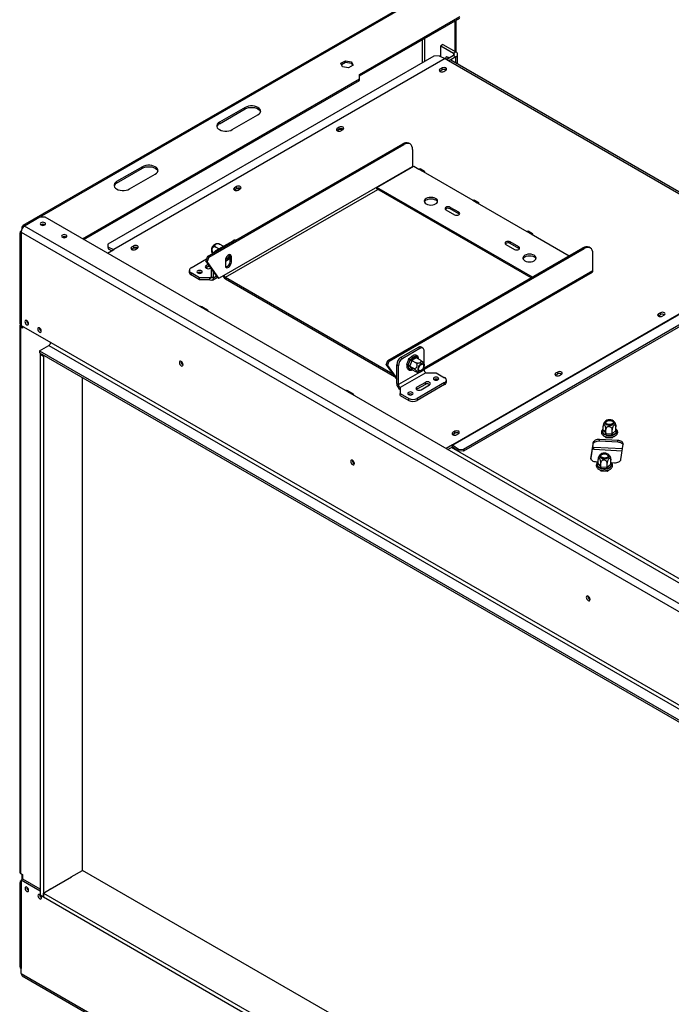
# Model space of a CAD drawing. Units: millimetres. Extents: x 3 to 274, y 3 to 200.
# Drawn here: x 152 to 188, y 42 to 97 of the extents above; entities that cross this region are included whole.
import ezdxf

# ---------------------------------------------------------------- set-up
doc = ezdxf.new("R2010")
doc.units = ezdxf.units.MM

msp = doc.modelspace()

# ---------------------------------------------------------------- linework, layer by layer
at = {"color": 7, "linetype": 'Continuous', "lineweight": 25}
for p, q in [((174.013, 97.887), (152.064, 85.216)), ((152.164, 85.206), (174.113, 97.877)), ((170.601, 93.536), (176.116, 96.72)), ((170.601, 93.455), (176.116, 96.639)), ((175.904, 96.516), (175.904, 94.774)), ((175.834, 96.475), (175.834, 94.815)), ((175.188, 95.188), (175.07, 95.12)), ((175.07, 95.12), (175.777, 94.711)), ((175.07, 94.521), (175.07, 95.12)), ((175.188, 95.188), (175.895, 94.779)), ((174.69, 94.548), (156.753, 84.193)), ((175.286, 94.422), (157.066, 83.904)), ((175.306, 94.412), (157.086, 83.894)), ((174.972, 94.566), (174.69, 94.548)), ((174.972, 94.566), (175.286, 94.422)), ((175.306, 94.412), (175.494, 94.303)), ((175.777, 94.575), (175.4, 94.358)), ((175.895, 94.507), (175.585, 94.329)), ((193.871, 83.785), (175.627, 94.316)), ((175.777, 94.711), (175.895, 94.779)), ((175.777, 94.575), (175.895, 94.507)), ((175.992, 94.106), (175.992, 94.643)), ((169.57, 94.152), (169.817, 94.295)), ((169.66, 93.957), (169.57, 94.152)), ((169.6, 94.087), (169.817, 94.213)), ((169.999, 93.904), (169.66, 93.957)), ((169.817, 94.295), (170.156, 94.242)), ((169.817, 94.295), (169.817, 94.213)), ((169.817, 94.213), (170.156, 94.161)), ((170.246, 94.047), (169.999, 93.904)), ((170.156, 94.242), (170.246, 94.047)), ((170.156, 94.242), (170.156, 94.161)), ((170.156, 94.161), (170.216, 94.03)), ((175.143, 93.894), (175.025, 93.826)), ((175.025, 93.717), (175.025, 93.826)), ((175.025, 93.717), (175.143, 93.785)), ((175.143, 93.785), (175.143, 93.894)), ((175.232, 93.706), (175.35, 93.774)), ((175.494, 94.303), (193.737, 83.772)), ((155.356, 84.49), (170.601, 93.291)), ((170.601, 93.291), (170.601, 93.536)), ((170.601, 93.21), (170.601, 93.291)), ((175.016, 93.711), (175.025, 93.717)), ((155.426, 84.45), (170.601, 93.21)), ((164.303, 91.724), (162.889, 90.907)), ((162.889, 90.826), (164.303, 91.642)), ((164.303, 91.642), (164.303, 91.724)), ((163.596, 90.499), (165.01, 91.316)), ((162.889, 90.826), (162.889, 90.907)), ((169.486, 90.628), (169.368, 90.56)), ((169.368, 90.451), (169.368, 90.56)), ((169.486, 90.519), (169.486, 90.628)), ((169.36, 90.446), (169.368, 90.451)), ((169.368, 90.451), (169.486, 90.519)), ((169.576, 90.44), (169.693, 90.508)), ((162.229, 83.516), (172.972, 89.718)), ((162.3, 83.475), (173.043, 89.677)), ((173.043, 89.677), (172.972, 89.718)), ((173.376, 89.71), (173.305, 89.751)), ((173.514, 89.405), (173.514, 88.48)), ((158.646, 88.458), (157.232, 87.642)), ((157.232, 87.56), (158.646, 88.376)), ((158.646, 88.376), (158.646, 88.458)), ((163.143, 82.493), (173.514, 88.48)), ((171.558, 87.323), (173.585, 88.493)), ((173.585, 88.493), (173.868, 88.33)), ((157.939, 87.233), (159.353, 88.05)), ((173.868, 88.33), (174.103, 88.194)), ((174.17, 88.2), (173.934, 88.337)), ((174.103, 88.194), (176.838, 86.615)), ((157.232, 87.56), (157.232, 87.642)), ((163.829, 87.362), (163.711, 87.294)), ((163.711, 87.186), (163.711, 87.294)), ((163.829, 87.254), (163.829, 87.362)), ((180.114, 82.384), (171.558, 87.323)), ((171.558, 87.241), (171.558, 87.323)), ((163.703, 87.18), (163.711, 87.186)), ((163.711, 87.186), (163.829, 87.254)), ((163.919, 87.175), (164.037, 87.243)), ((180.043, 82.343), (171.558, 87.241)), ((176.06, 85.949), (175.588, 86.221)), ((175.588, 86.139), (175.588, 86.221)), ((176.838, 86.615), (177.073, 86.479)), ((177.14, 86.486), (176.904, 86.622)), ((177.073, 86.479), (179.807, 84.901)), ((153.013, 85.68), (152.164, 85.19)), ((153.296, 85.68), (153.013, 85.68)), ((215.417, 49.818), (153.296, 85.68)), ((175.353, 86.085), (175.824, 85.813)), ((176.06, 85.867), (175.588, 86.139)), ((176.06, 85.867), (176.06, 85.949)), ((176.093, 85.84), (176.06, 85.867)), ((152.023, 85.124), (152.023, 85.034)), ((152.164, 85.206), (152.178, 85.198)), ((214.569, 49.164), (152.164, 85.19)), ((153.079, 85.255), (153.074, 85.252)), ((151.898, 84.809), (151.898, 79.828)), ((151.976, 84.918), (151.982, 84.921)), ((151.976, 84.863), (214.38, 48.838)), ((151.976, 84.863), (151.976, 84.7)), ((151.976, 84.7), (151.976, 79.719)), ((154.257, 84.575), (154.253, 84.572)), ((179.807, 84.901), (180.043, 84.765)), ((180.11, 84.772), (179.874, 84.908)), ((180.043, 84.765), (182.141, 83.554)), ((156.753, 84.193), (156.752, 84.048)), ((156.752, 84.048), (156.762, 83.934)), ((156.752, 84.048), (157.066, 83.904)), ((158.172, 84.097), (158.055, 84.029)), ((158.055, 83.92), (158.055, 84.029)), ((158.172, 83.988), (158.172, 84.097)), ((162.857, 83.933), (162.685, 84.032)), ((162.695, 83.84), (163.638, 84.384)), ((163.094, 84.082), (162.932, 84.175)), ((178.653, 84.18), (179.124, 83.908)), ((179.36, 84.044), (178.888, 84.316)), ((178.888, 84.234), (178.888, 84.316)), ((179.36, 83.962), (178.888, 84.234)), ((179.36, 83.962), (179.36, 84.044)), ((183.299, 83.982), (183.228, 84.023)), ((156.737, 83.693), (157.086, 83.894)), ((156.762, 83.934), (156.981, 83.834)), ((158.046, 83.914), (158.055, 83.92)), ((158.055, 83.92), (158.172, 83.988)), ((158.262, 83.909), (158.38, 83.977)), ((162.229, 83.516), (162.147, 83.285)), ((162.3, 83.475), (162.218, 83.244)), ((162.3, 83.475), (162.229, 83.516)), ((163.421, 83.388), (163.473, 83.523)), ((163.473, 83.543), (163.544, 83.502)), ((163.473, 83.244), (163.473, 83.543)), ((163.544, 83.203), (163.544, 83.502)), ((172.152, 77.788), (182.895, 83.99)), ((172.223, 77.747), (182.966, 83.949)), ((193.926, 83.663), (175.706, 73.145)), ((193.946, 83.65), (175.726, 73.132)), ((179.393, 83.935), (179.36, 83.962)), ((182.966, 83.949), (182.895, 83.99)), ((183.437, 82.751), (183.437, 83.677)), ((161.328, 82.887), (162.18, 83.379)), ((162.147, 83.285), (162.218, 83.244)), ((162.79, 82.37), (162.147, 83.285)), ((162.286, 83.086), (162.153, 83.01)), ((162.153, 82.901), (162.153, 83.01)), ((162.341, 83.009), (162.153, 82.901)), ((162.86, 82.329), (162.218, 83.244)), ((163.214, 83.268), (163.421, 83.388)), ((163.214, 83.312), (163.214, 83.012)), ((163.473, 83.244), (163.544, 83.203)), ((194.249, 83.148), (176.312, 72.793)), ((194.259, 83.251), (176.322, 72.896)), ((161.231, 82.751), (161.231, 82.642)), ((161.8, 82.343), (161.328, 82.615)), ((161.328, 82.615), (161.328, 82.506)), ((161.8, 82.234), (161.328, 82.506)), ((161.701, 82.618), (161.692, 82.612)), ((162.153, 82.901), (162.134, 82.887)), ((162.389, 82.874), (162.422, 82.893)), ((162.46, 82.397), (162.46, 82.84)), ((162.46, 82.397), (162.554, 82.343)), ((162.554, 82.343), (162.554, 82.706)), ((162.86, 82.329), (163.143, 82.493)), ((174.151, 77.322), (183.396, 82.66)), ((162.365, 82.343), (161.8, 82.343)), ((161.8, 82.234), (161.8, 82.343)), ((162.365, 82.234), (161.8, 82.234)), ((162.365, 82.234), (162.365, 82.343)), ((162.499, 82.221), (162.78, 82.383)), ((162.79, 82.37), (162.86, 82.329)), ((163.214, 82.37), (172.423, 77.054)), ((163.214, 82.37), (163.214, 82.288)), ((163.214, 82.288), (172.52, 76.916)), ((162.234, 80.566), (161.927, 80.743)), ((187.037, 80.241), (187.046, 80.246)), ((187.164, 80.423), (187.046, 80.355)), ((187.046, 80.246), (187.046, 80.355)), ((187.046, 80.246), (187.164, 80.314)), ((187.164, 80.314), (187.164, 80.423)), ((187.253, 80.235), (187.371, 80.303)), ((151.903, 79.7), (151.903, 49.624)), ((151.976, 79.719), (153.602, 78.78)), ((152.032, 79.659), (151.962, 79.618)), ((151.962, 49.542), (151.962, 79.618)), ((152.056, 79.564), (151.962, 79.618)), ((152.056, 79.645), (152.032, 79.659)), ((152.056, 79.673), (152.056, 79.564)), ((152.989, 78.317), (153.508, 78.617)), ((153.508, 78.617), (214.286, 43.53)), ((153.588, 78.715), (153.588, 78.788)), ((153.602, 78.78), (214.38, 43.694)), ((152.989, 78.317), (214.666, 42.712)), ((152.989, 78.317), (152.989, 78.209)), ((152.989, 78.209), (214.666, 42.603)), ((153.065, 78.165), (153.018, 78.138)), ((153.018, 78.138), (153.206, 78.029)), ((153.018, 78.138), (153.018, 48.367)), ((153.253, 78.056), (153.206, 78.029)), ((173.821, 78.506), (172.878, 77.962)), ((173.915, 78.452), (172.972, 77.907)), ((173.915, 78.452), (173.821, 78.506)), ((174.082, 78.468), (173.987, 78.523)), ((174.151, 77.604), (174.151, 78.315)), ((153.206, 78.029), (153.206, 48.258)), ((172.07, 77.556), (172.152, 77.788)), ((172.141, 77.516), (172.07, 77.556)), ((172.07, 77.556), (172.642, 76.742)), ((172.141, 77.516), (172.223, 77.747)), ((172.141, 77.516), (172.642, 76.802)), ((172.152, 77.788), (172.223, 77.747)), ((172.736, 77.499), (172.642, 77.554)), ((172.642, 76.519), (172.642, 77.554)), ((172.878, 77.962), (172.972, 77.907)), ((173.196, 77.574), (173.202, 77.591)), ((173.196, 77.574), (173.2, 77.572)), ((173.269, 77.481), (173.281, 77.53)), ((173.281, 77.53), (173.389, 77.807)), ((173.293, 77.824), (173.32, 77.893)), ((173.32, 77.893), (173.36, 77.916)), ((173.32, 77.893), (173.334, 77.885)), ((173.476, 77.777), (173.369, 77.5)), ((173.389, 77.807), (173.415, 77.856)), ((173.415, 77.856), (173.454, 77.889)), ((173.454, 77.889), (173.669, 78.013)), ((173.484, 77.798), (173.476, 77.777)), ((173.501, 77.807), (173.484, 77.798)), ((173.484, 77.798), (173.678, 77.686)), ((173.716, 77.931), (173.501, 77.807)), ((173.669, 78.013), (173.706, 78.024)), ((173.706, 78.024), (173.734, 78.007)), ((173.732, 77.941), (173.716, 77.931)), ((173.732, 77.941), (173.926, 77.829)), ((172.736, 76.465), (172.736, 77.499)), ((174.151, 77.281), (172.736, 76.465)), ((174.245, 77.118), (172.831, 76.302)), ((173.281, 77.443), (173.269, 77.481)), ((173.389, 77.29), (173.281, 77.443)), ((173.369, 77.5), (173.361, 77.479)), ((173.361, 77.479), (173.554, 77.367)), ((173.361, 77.479), (173.369, 77.467)), ((173.369, 77.467), (173.476, 77.314)), ((173.415, 77.274), (173.389, 77.29)), ((173.454, 77.285), (173.415, 77.274)), ((173.476, 77.314), (173.484, 77.302)), ((173.484, 77.302), (173.678, 77.191)), ((174.151, 77.281), (174.151, 77.401)), ((174.245, 77.118), (174.811, 77.118)), ((174.811, 77.118), (175.282, 76.846)), ((181.38, 76.975), (181.389, 76.98)), ((181.507, 77.157), (181.389, 77.089)), ((181.389, 76.98), (181.389, 77.089)), ((181.389, 76.98), (181.507, 77.048)), ((181.507, 77.048), (181.507, 77.157)), ((181.596, 76.97), (181.714, 77.038)), ((155.36, 49.719), (155.36, 76.84)), ((172.642, 76.519), (172.736, 76.465)), ((174.221, 76.587), (173.75, 76.315)), ((174.221, 76.478), (173.75, 76.206)), ((175.282, 76.574), (173.773, 75.703)), ((175.282, 76.465), (173.773, 75.594)), ((173.986, 76.179), (174.457, 76.451)), ((174.221, 76.478), (174.221, 76.587)), ((174.712, 76.74), (174.703, 76.734)), ((175.282, 76.465), (175.282, 76.574)), ((175.38, 76.601), (175.38, 76.71)), ((170.247, 75.94), (169.941, 76.116)), ((172.831, 76.302), (172.831, 75.975)), ((172.831, 75.975), (173.302, 75.703)), ((172.831, 75.866), (172.831, 75.975)), ((173.297, 75.923), (173.288, 75.918)), ((173.75, 76.206), (173.73, 76.193)), ((173.75, 76.206), (173.75, 76.315)), ((172.831, 75.866), (173.302, 75.594)), ((173.302, 75.594), (173.302, 75.703)), ((173.773, 75.703), (173.773, 75.594)), ((175.85, 73.892), (175.732, 73.824)), ((175.732, 73.715), (175.732, 73.824)), ((175.732, 73.715), (175.85, 73.783)), ((175.85, 73.783), (175.85, 73.892)), ((175.94, 73.704), (176.057, 73.772)), ((183.944, 73.908), (183.964, 73.939)), ((183.955, 73.877), (183.944, 73.908)), ((184.083, 73.718), (183.955, 73.877)), ((184.006, 73.96), (184.006, 74.183)), ((184.006, 73.96), (184.015, 73.948)), ((184.015, 73.948), (184.144, 73.789)), ((184.118, 73.692), (184.083, 73.718)), ((184.144, 73.789), (184.154, 73.776)), ((184.154, 73.776), (184.154, 74)), ((184.154, 73.776), (184.177, 73.776)), ((184.177, 73.776), (184.48, 73.76)), ((184.48, 73.76), (184.503, 73.759)), ((184.503, 73.759), (184.503, 73.982)), ((184.503, 73.759), (184.516, 73.77)), ((184.516, 73.77), (184.69, 73.914)), ((184.745, 73.837), (184.57, 73.694)), ((184.69, 73.914), (184.703, 73.924)), ((184.703, 73.924), (184.703, 74.148)), ((184.765, 73.866), (184.745, 73.837)), ((184.754, 73.899), (184.765, 73.866)), ((175.724, 73.709), (175.732, 73.715)), ((183.449, 73.268), (183.321, 72.425)), ((183.325, 72.372), (183.449, 73.187)), ((183.449, 73.187), (183.449, 73.268)), ((184.806, 73.393), (183.81, 73.443)), ((183.81, 73.361), (183.81, 73.443)), ((183.81, 73.361), (184.806, 73.311)), ((184.113, 73.61), (184.154, 73.559)), ((184.171, 73.683), (184.118, 73.692)), ((184.154, 73.559), (184.154, 73.597)), ((184.154, 73.559), (184.503, 73.541)), ((184.474, 73.668), (184.171, 73.683)), ((184.529, 73.671), (184.474, 73.668)), ((184.503, 73.541), (184.577, 73.603)), ((184.503, 73.541), (184.503, 73.583)), ((184.57, 73.694), (184.529, 73.671)), ((184.806, 73.311), (184.806, 73.393)), ((184.981, 72.341), (185.109, 73.184)), ((175.706, 73.145), (175.358, 72.943)), ((175.452, 72.889), (175.706, 73.036)), ((197.014, 60.681), (175.659, 73.009)), ((175.706, 73.036), (175.706, 73.145)), ((175.716, 73.03), (176.03, 72.81)), ((175.726, 73.132), (176.04, 72.913)), ((176.03, 72.81), (176.04, 72.913)), ((176.312, 72.793), (176.03, 72.81)), ((176.04, 72.913), (176.322, 72.896)), ((176.322, 72.896), (176.312, 72.793)), ((185.071, 72.93), (183.487, 73.01)), ((183.487, 72.901), (183.487, 73.01)), ((183.487, 72.901), (185.054, 72.822)), ((183.624, 72.216), (183.727, 72.211)), ((183.666, 72.067), (183.685, 72.098)), ((183.727, 72.119), (183.727, 72.343)), ((183.727, 72.119), (183.736, 72.108)), ((183.736, 72.108), (183.865, 71.949)), ((183.875, 71.936), (183.875, 72.16)), ((184.224, 71.919), (184.224, 72.142)), ((184.425, 72.084), (184.425, 72.308)), ((184.437, 72.175), (184.62, 72.166)), ((183.676, 72.037), (183.666, 72.067)), ((183.805, 71.878), (183.676, 72.037)), ((183.84, 71.852), (183.805, 71.878)), ((183.834, 71.77), (183.875, 71.719)), ((183.892, 71.843), (183.84, 71.852)), ((183.865, 71.949), (183.875, 71.936)), ((183.875, 71.936), (183.898, 71.935)), ((183.875, 71.719), (183.875, 71.756)), ((183.875, 71.719), (184.224, 71.701)), ((184.195, 71.827), (183.892, 71.843)), ((183.898, 71.935), (184.201, 71.92)), ((184.25, 71.831), (184.195, 71.827)), ((184.201, 71.92), (184.224, 71.919)), ((184.224, 71.919), (184.237, 71.93)), ((184.224, 71.701), (184.298, 71.762)), ((184.224, 71.701), (184.224, 71.742)), ((184.237, 71.93), (184.411, 72.074)), ((184.292, 71.853), (184.25, 71.831)), ((184.466, 71.997), (184.292, 71.853)), ((184.411, 72.074), (184.425, 72.084)), ((184.486, 72.026), (184.466, 71.997)), ((184.475, 72.058), (184.486, 72.026)), ((151.962, 49.542), (152.056, 49.488)), ((152.023, 49.507), (152.023, 49.197)), ((152.056, 49.488), (152.056, 49.216)), ((153.583, 48.693), (154.748, 49.366)), ((154.738, 49.36), (155.36, 49.719)), ((214.677, 15.476), (155.36, 49.719)), ((151.907, 49.039), (151.907, 44.428)), ((152.079, 49.229), (151.985, 49.175)), ((153.018, 48.579), (151.985, 49.175)), ((151.985, 49.175), (151.985, 48.93)), ((151.985, 48.93), (151.985, 44.319)), ((153.018, 48.688), (152.079, 49.229)), ((153.018, 48.367), (153.206, 48.258)), ((153.206, 48.476), (153.593, 48.699)), ((153.206, 48.476), (214.677, 12.989)), ((153.206, 48.258), (153.206, 48.476)), ((153.206, 48.258), (214.677, 12.771)), ((151.985, 44.047), (151.985, 44.319)), ((151.985, 44.047), (214.39, 8.022)), ((152.04, 43.925), (214.445, 7.9))]:
    msp.add_line(p, q, dxfattribs=at)
at = {"color": 8, "linetype": 'Continuous', "lineweight": 25}
for p, q in [((174.042, 95.441), (174.042, 94.174)), ((174.184, 94.256), (174.184, 95.523)), ((175.777, 94.711), (175.777, 94.575)), ((175.895, 94.162), (175.895, 94.507)), ((163.214, 82.37), (171.605, 87.214)), ((152.065, 85.1), (152.023, 85.124)), ((152.164, 85.19), (152.164, 85.206)), ((151.981, 84.915), (151.976, 84.918)), ((163.685, 84.357), (163.638, 84.384)), ((157.068, 83.884), (157.066, 83.904)), ((162.695, 83.84), (162.743, 83.813)), ((162.365, 82.343), (162.46, 82.397)), ((162.554, 82.343), (162.735, 82.448)), ((174.151, 77.39), (183.437, 82.751)), ((161.927, 80.697), (161.927, 80.743)), ((162.234, 80.52), (162.234, 80.566)), ((152.032, 79.659), (152.032, 79.686)), ((173.734, 78.007), (173.814, 77.894)), ((173.485, 77.302), (173.454, 77.285)), ((169.941, 76.07), (169.941, 76.116)), ((170.247, 75.894), (170.247, 75.94)), ((183.964, 73.939), (184.006, 73.973)), ((184.703, 73.961), (184.754, 73.899)), ((183.321, 72.391), (183.321, 72.425)), ((183.685, 72.098), (183.727, 72.132)), ((184.425, 72.121), (184.475, 72.058))]:
    msp.add_line(p, q, dxfattribs=at)
at = {"color": 7, "linetype": 'Continuous', "lineweight": 25, "flags": 128}
for points in [[(175.517, 94.425), (175.485, 94.469), (175.447, 94.499), (175.409, 94.512), (175.377, 94.506), (175.356, 94.481), (175.348, 94.442), (175.356, 94.394), (175.36, 94.381)], [(175.495, 94.412), (175.473, 94.462), (175.469, 94.481)], [(175.025, 93.826), (174.993, 93.798), (174.982, 93.766), (174.993, 93.733), (175.025, 93.706), (175.073, 93.688), (175.129, 93.681), (175.185, 93.688), (175.232, 93.706)], [(175.35, 93.774), (175.382, 93.801), (175.393, 93.834), (175.382, 93.866), (175.35, 93.894), (175.303, 93.912), (175.247, 93.919), (175.19, 93.912), (175.143, 93.894)], [(165.01, 91.316), (165.08, 91.366), (165.128, 91.424), (165.153, 91.487), (165.153, 91.552), (165.128, 91.615), (165.08, 91.673), (165.01, 91.724), (164.923, 91.764), (164.822, 91.792), (164.713, 91.806), (164.601, 91.806), (164.491, 91.792), (164.391, 91.764), (164.303, 91.724)], [(164.303, 91.642), (164.391, 91.682), (164.491, 91.71), (164.601, 91.725), (164.713, 91.725), (164.822, 91.71), (164.923, 91.682), (165.01, 91.642), (165.08, 91.592), (165.128, 91.533), (165.151, 91.479)], [(162.889, 90.907), (162.819, 90.857), (162.77, 90.799), (162.745, 90.736), (162.745, 90.671), (162.77, 90.608), (162.819, 90.55), (162.889, 90.499), (162.976, 90.459), (163.077, 90.431), (163.186, 90.416), (163.298, 90.416), (163.407, 90.431), (163.508, 90.459), (163.596, 90.499)], [(169.368, 90.56), (169.336, 90.533), (169.325, 90.5), (169.336, 90.468), (169.368, 90.44), (169.416, 90.422), (169.472, 90.416), (169.528, 90.422), (169.576, 90.44)], [(169.693, 90.508), (169.725, 90.536), (169.736, 90.568), (169.725, 90.601), (169.693, 90.628), (169.646, 90.646), (169.59, 90.653), (169.534, 90.646), (169.486, 90.628)], [(169.432, 90.482), (169.402, 90.456), (169.391, 90.43)], [(173.514, 89.405), (173.505, 89.506), (173.478, 89.593), (173.435, 89.662), (173.376, 89.71), (173.305, 89.737), (173.223, 89.74), (173.135, 89.72), (173.043, 89.677)], [(159.353, 88.05), (159.423, 88.1), (159.472, 88.159), (159.497, 88.222), (159.497, 88.286), (159.472, 88.349), (159.423, 88.408), (159.353, 88.458), (159.266, 88.498), (159.165, 88.526), (159.056, 88.541), (158.944, 88.541), (158.835, 88.526), (158.734, 88.498), (158.646, 88.458)], [(158.646, 88.376), (158.734, 88.417), (158.835, 88.445), (158.944, 88.459), (159.056, 88.459), (159.165, 88.445), (159.266, 88.417), (159.353, 88.376), (159.423, 88.326), (159.472, 88.268), (159.495, 88.213)], [(173.514, 88.48), (173.516, 88.463), (173.517, 88.454)], [(173.868, 88.33), (173.904, 88.342), (173.934, 88.337)], [(174.198, 88.139), (174.191, 88.177), (174.17, 88.2), (174.14, 88.206), (174.103, 88.194)], [(157.232, 87.642), (157.162, 87.591), (157.114, 87.533), (157.089, 87.47), (157.089, 87.405), (157.114, 87.342), (157.162, 87.284), (157.232, 87.233), (157.319, 87.193), (157.42, 87.165), (157.529, 87.151), (157.641, 87.151), (157.751, 87.165), (157.851, 87.193), (157.939, 87.233)], [(163.711, 87.294), (163.68, 87.267), (163.668, 87.235), (163.68, 87.202), (163.711, 87.175), (163.759, 87.156), (163.815, 87.15), (163.871, 87.156), (163.919, 87.175)], [(164.037, 87.243), (164.068, 87.27), (164.08, 87.303), (164.068, 87.335), (164.037, 87.362), (163.989, 87.381), (163.933, 87.387), (163.877, 87.381), (163.829, 87.362)], [(163.775, 87.217), (163.745, 87.191), (163.734, 87.164)], [(174.268, 86.411), (174.344, 86.378), (174.433, 86.357), (174.528, 86.349), (174.623, 86.357), (174.711, 86.378), (174.787, 86.411), (174.845, 86.455), (174.882, 86.506), (174.894, 86.561), (174.882, 86.616), (174.845, 86.667), (174.787, 86.711), (174.711, 86.744), (174.623, 86.766), (174.528, 86.773), (174.433, 86.766), (174.344, 86.744), (174.268, 86.711), (174.21, 86.667), (174.174, 86.616), (174.161, 86.561), (174.174, 86.506), (174.21, 86.455), (174.268, 86.411)], [(174.168, 86.52), (174.174, 86.534), (174.21, 86.585), (174.268, 86.629), (174.344, 86.663), (174.433, 86.684), (174.528, 86.691), (174.623, 86.684), (174.711, 86.663), (174.787, 86.629)], [(175.588, 86.221), (175.534, 86.242), (175.471, 86.249), (175.407, 86.242), (175.353, 86.221), (175.317, 86.19), (175.304, 86.153), (175.317, 86.116), (175.353, 86.085)], [(176.838, 86.615), (176.874, 86.628), (176.904, 86.622)], [(177.168, 86.425), (177.16, 86.462), (177.14, 86.486), (177.109, 86.492), (177.073, 86.479)], [(175.824, 85.813), (175.878, 85.792), (175.942, 85.784), (176.006, 85.792), (176.06, 85.813), (176.096, 85.844), (176.109, 85.881), (176.096, 85.918), (176.06, 85.949)], [(153.069, 85.375), (153.038, 85.347), (153.026, 85.315), (153.038, 85.283), (153.069, 85.255), (153.117, 85.237), (153.173, 85.23), (153.229, 85.237), (153.277, 85.255), (153.309, 85.283), (153.32, 85.315), (153.309, 85.347), (153.277, 85.375), (153.229, 85.393), (153.173, 85.4), (153.117, 85.393), (153.069, 85.375)], [(154.248, 84.694), (154.216, 84.667), (154.205, 84.635), (154.216, 84.602), (154.248, 84.575), (154.295, 84.556), (154.352, 84.55), (154.408, 84.556), (154.455, 84.575), (154.487, 84.602), (154.498, 84.635), (154.487, 84.667), (154.455, 84.694), (154.408, 84.713), (154.352, 84.719), (154.295, 84.713), (154.248, 84.694)], [(179.807, 84.901), (179.844, 84.914), (179.874, 84.908)], [(180.137, 84.711), (180.13, 84.748), (180.11, 84.772), (180.079, 84.777), (180.043, 84.765)], [(158.055, 84.029), (158.023, 84.001), (158.012, 83.969), (158.023, 83.937), (158.055, 83.909), (158.102, 83.891), (158.158, 83.884), (158.214, 83.891), (158.262, 83.909)], [(158.38, 83.977), (158.412, 84.005), (158.423, 84.037), (158.412, 84.069), (158.38, 84.097), (158.332, 84.115), (158.276, 84.122), (158.22, 84.115), (158.172, 84.097)], [(178.888, 84.316), (178.834, 84.337), (178.77, 84.344), (178.707, 84.337), (178.653, 84.316), (178.616, 84.285), (178.604, 84.248), (178.616, 84.211), (178.653, 84.18)], [(179.124, 83.908), (179.178, 83.887), (179.242, 83.88), (179.306, 83.887), (179.36, 83.908), (179.396, 83.939), (179.408, 83.976), (179.396, 84.013), (179.36, 84.044)], [(158.118, 83.951), (158.088, 83.925), (158.077, 83.898)], [(163.544, 83.502), (163.534, 83.562), (163.505, 83.603), (163.462, 83.62), (163.408, 83.611), (163.35, 83.578), (163.297, 83.524), (163.253, 83.457), (163.224, 83.383), (163.214, 83.312)], [(163.473, 83.543), (163.463, 83.603), (163.456, 83.619)], [(179.69, 83.282), (179.766, 83.248), (179.854, 83.227), (179.949, 83.22), (180.044, 83.227), (180.132, 83.248), (180.208, 83.282), (180.266, 83.326), (180.303, 83.377), (180.316, 83.431), (180.303, 83.486), (180.266, 83.537), (180.208, 83.581), (180.132, 83.615), (180.044, 83.636), (179.949, 83.643), (179.854, 83.636), (179.766, 83.615), (179.69, 83.581), (179.631, 83.537), (179.595, 83.486), (179.582, 83.431), (179.595, 83.377), (179.631, 83.326), (179.69, 83.282)], [(179.589, 83.391), (179.595, 83.405), (179.631, 83.456), (179.69, 83.5), (179.766, 83.533), (179.854, 83.554), (179.949, 83.562), (180.044, 83.554), (180.132, 83.533), (180.208, 83.5)], [(183.437, 83.677), (183.428, 83.778), (183.401, 83.864), (183.358, 83.933), (183.299, 83.982), (183.228, 84.008), (183.146, 84.011), (183.058, 83.991), (182.966, 83.949)], [(162.153, 83.01), (162.117, 82.978), (162.105, 82.942), (162.117, 82.905), (162.153, 82.874), (162.207, 82.853), (162.271, 82.845), (162.335, 82.853), (162.389, 82.874)], [(163.214, 83.012), (163.224, 82.953), (163.253, 82.912), (163.297, 82.895), (163.35, 82.904), (163.408, 82.937), (163.462, 82.99), (163.505, 83.058), (163.534, 83.132), (163.544, 83.203)], [(161.696, 82.61), (161.744, 82.591), (161.8, 82.585), (161.856, 82.591), (161.904, 82.61), (161.935, 82.637), (161.946, 82.669), (161.935, 82.702), (161.904, 82.729), (161.856, 82.748), (161.8, 82.754), (161.744, 82.748), (161.696, 82.729), (161.664, 82.702), (161.653, 82.669), (161.664, 82.637), (161.696, 82.61)], [(162.274, 80.496), (162.275, 80.507), (162.265, 80.539), (162.234, 80.566)], [(187.046, 80.355), (187.014, 80.327), (187.003, 80.295), (187.014, 80.263), (187.046, 80.235), (187.093, 80.217), (187.15, 80.21), (187.206, 80.217), (187.253, 80.235)], [(187.371, 80.303), (187.403, 80.331), (187.414, 80.363), (187.403, 80.396), (187.371, 80.423), (187.324, 80.441), (187.267, 80.448), (187.211, 80.441), (187.164, 80.423)], [(151.928, 79.756), (151.918, 79.744), (151.907, 79.722), (151.903, 79.7), (151.907, 79.677), (151.918, 79.656), (151.937, 79.636), (151.962, 79.618)], [(152.381, 79.82), (152.374, 79.868), (152.352, 79.917), (152.32, 79.961), (152.282, 79.991), (152.244, 80.004), (152.212, 79.998), (152.191, 79.973), (152.183, 79.934), (152.191, 79.886), (152.212, 79.836), (152.244, 79.793), (152.282, 79.763), (152.32, 79.749), (152.352, 79.756), (152.374, 79.78), (152.381, 79.82)], [(153.088, 79.412), (153.081, 79.46), (153.059, 79.509), (153.027, 79.552), (152.989, 79.583), (152.951, 79.596), (152.919, 79.59), (152.898, 79.565), (152.89, 79.526), (152.898, 79.478), (152.919, 79.428), (152.951, 79.385), (152.989, 79.354), (153.027, 79.341), (153.059, 79.347), (153.081, 79.372), (153.088, 79.412)], [(160.89, 77.561), (160.882, 77.612), (160.86, 77.664), (160.826, 77.709), (160.786, 77.741), (160.747, 77.755), (160.713, 77.748), (160.69, 77.722), (160.683, 77.681), (160.69, 77.631), (160.713, 77.579), (160.747, 77.534), (160.786, 77.502), (160.826, 77.488), (160.86, 77.494), (160.882, 77.52), (160.89, 77.561)], [(173.893, 77.164), (173.944, 77.171), (173.999, 77.198), (174.053, 77.243), (174.101, 77.303), (174.139, 77.372), (174.163, 77.443), (174.171, 77.511), (174.163, 77.569), (174.139, 77.613), (174.101, 77.638), (174.053, 77.643), (173.999, 77.626), (173.944, 77.589), (173.893, 77.536), (173.849, 77.471), (173.818, 77.4), (173.802, 77.33), (173.802, 77.266), (173.818, 77.214), (173.849, 77.179), (173.893, 77.164)], [(174.056, 77.586), (174.094, 77.571), (174.119, 77.536), (174.127, 77.485), (174.119, 77.425), (174.094, 77.361), (174.056, 77.303), (174.01, 77.257), (173.961, 77.229), (173.915, 77.222), (173.877, 77.236), (173.853, 77.271), (173.844, 77.322), (173.853, 77.383), (173.877, 77.446), (173.915, 77.504), (173.961, 77.55), (174.01, 77.579), (174.056, 77.586)], [(181.389, 77.089), (181.357, 77.062), (181.346, 77.029), (181.357, 76.997), (181.389, 76.97), (181.437, 76.951), (181.493, 76.945), (181.549, 76.951), (181.596, 76.97)], [(181.714, 77.038), (181.746, 77.065), (181.757, 77.097), (181.746, 77.13), (181.714, 77.157), (181.667, 77.176), (181.611, 77.182), (181.554, 77.176), (181.507, 77.157)], [(174.457, 76.451), (174.493, 76.482), (174.506, 76.519), (174.493, 76.556), (174.457, 76.587), (174.403, 76.608), (174.339, 76.615), (174.275, 76.608), (174.221, 76.587)], [(174.914, 76.851), (174.867, 76.87), (174.811, 76.876), (174.754, 76.87), (174.707, 76.851), (174.675, 76.824), (174.664, 76.791), (174.675, 76.759), (174.707, 76.731), (174.754, 76.713), (174.811, 76.707), (174.867, 76.713), (174.914, 76.731), (174.946, 76.759), (174.957, 76.791), (174.946, 76.824), (174.914, 76.851)], [(170.288, 75.87), (170.289, 75.881), (170.278, 75.913), (170.247, 75.94)], [(173.5, 76.035), (173.452, 76.053), (173.396, 76.06), (173.34, 76.053), (173.293, 76.035), (173.261, 76.007), (173.25, 75.975), (173.261, 75.943), (173.293, 75.915), (173.34, 75.897), (173.396, 75.89), (173.452, 75.897), (173.5, 75.915), (173.532, 75.943), (173.543, 75.975), (173.532, 76.007), (173.5, 76.035)], [(173.75, 76.315), (173.714, 76.284), (173.701, 76.247), (173.714, 76.21), (173.75, 76.179), (173.804, 76.158), (173.868, 76.151), (173.932, 76.158), (173.986, 76.179)], [(184.505, 74.502), (184.435, 74.522), (184.358, 74.53), (184.28, 74.523), (184.209, 74.504), (184.151, 74.474), (184.111, 74.435), (184.093, 74.391), (184.098, 74.346), (184.125, 74.304), (184.173, 74.268), (184.238, 74.242), (184.312, 74.228), (184.39, 74.228), (184.466, 74.24), (184.531, 74.265), (184.58, 74.3), (184.61, 74.342), (184.617, 74.387), (184.6, 74.432), (184.562, 74.471), (184.505, 74.502)], [(184.24, 74.283), (184.191, 74.312), (184.161, 74.348), (184.155, 74.388), (184.173, 74.427), (184.213, 74.46), (184.27, 74.483), (184.337, 74.493), (184.406, 74.489), (184.469, 74.472), (184.518, 74.444), (184.548, 74.408), (184.554, 74.368), (184.536, 74.329), (184.496, 74.296), (184.439, 74.273), (184.372, 74.263), (184.303, 74.266), (184.24, 74.283)], [(175.732, 73.824), (175.7, 73.796), (175.689, 73.764), (175.7, 73.731), (175.732, 73.704), (175.78, 73.686), (175.836, 73.679), (175.892, 73.686), (175.94, 73.704)], [(176.057, 73.772), (176.089, 73.799), (176.1, 73.832), (176.089, 73.864), (176.057, 73.892), (176.01, 73.91), (175.954, 73.917), (175.898, 73.91), (175.85, 73.892)], [(183.81, 73.443), (183.745, 73.443), (183.681, 73.435), (183.621, 73.42), (183.567, 73.399), (183.521, 73.372), (183.485, 73.34), (183.461, 73.305), (183.449, 73.268)], [(183.449, 73.187), (183.461, 73.224), (183.485, 73.259), (183.521, 73.29), (183.567, 73.317), (183.621, 73.338), (183.681, 73.353), (183.745, 73.361), (183.81, 73.361)], [(185.109, 73.184), (185.108, 73.222), (185.095, 73.259), (185.069, 73.294), (185.032, 73.325), (184.986, 73.351), (184.931, 73.372), (184.87, 73.386), (184.806, 73.393)], [(184.806, 73.311), (184.87, 73.304), (184.931, 73.29), (184.986, 73.269), (185.032, 73.243), (185.069, 73.212), (185.095, 73.177), (185.105, 73.155)], [(183.487, 73.01), (183.447, 73.01), (183.422, 73.007)], [(184.226, 72.662), (184.156, 72.682), (184.079, 72.689), (184.001, 72.683), (183.93, 72.664), (183.872, 72.634), (183.832, 72.595), (183.814, 72.551), (183.819, 72.506), (183.847, 72.463), (183.895, 72.428), (183.959, 72.402), (184.033, 72.388), (184.112, 72.387), (184.187, 72.4), (184.252, 72.425), (184.301, 72.46), (184.331, 72.502), (184.338, 72.547), (184.321, 72.591), (184.283, 72.631), (184.226, 72.662)], [(183.961, 72.443), (183.912, 72.471), (183.882, 72.508), (183.876, 72.548), (183.894, 72.586), (183.934, 72.619), (183.991, 72.642), (184.058, 72.653), (184.127, 72.649), (184.19, 72.632), (184.239, 72.604), (184.269, 72.567), (184.275, 72.528), (184.257, 72.489), (184.217, 72.456), (184.16, 72.433), (184.093, 72.423), (184.024, 72.426), (183.961, 72.443)], [(170.318, 72.119), (170.31, 72.169), (170.288, 72.221), (170.254, 72.266), (170.214, 72.298), (170.175, 72.312), (170.141, 72.306), (170.119, 72.28), (170.111, 72.238), (170.119, 72.188), (170.141, 72.136), (170.175, 72.091), (170.214, 72.059), (170.254, 72.045), (170.288, 72.052), (170.31, 72.077), (170.318, 72.119)], [(183.321, 72.425), (183.322, 72.387), (183.335, 72.35), (183.361, 72.315), (183.398, 72.284), (183.444, 72.258), (183.499, 72.237), (183.56, 72.223), (183.624, 72.216)], [(184.62, 72.166), (184.686, 72.166), (184.75, 72.174), (184.81, 72.189), (184.864, 72.21), (184.909, 72.237), (184.945, 72.269), (184.969, 72.304), (184.981, 72.341)], [(183.282, 64.635), (183.274, 64.685), (183.251, 64.737), (183.218, 64.783), (183.178, 64.815), (183.138, 64.828), (183.105, 64.822), (183.082, 64.796), (183.074, 64.755), (183.082, 64.704), (183.105, 64.652), (183.138, 64.607), (183.178, 64.575), (183.218, 64.561), (183.251, 64.568), (183.274, 64.594), (183.282, 64.635)], [(152.391, 48.622), (152.383, 48.671), (152.362, 48.72), (152.329, 48.763), (152.292, 48.794), (152.254, 48.807), (152.222, 48.801), (152.2, 48.776), (152.193, 48.737), (152.2, 48.689), (152.222, 48.639), (152.254, 48.596), (152.292, 48.565), (152.329, 48.552), (152.362, 48.558), (152.383, 48.583), (152.391, 48.622)], [(153.018, 48.373), (152.999, 48.386), (152.961, 48.399), (152.929, 48.393), (152.907, 48.368), (152.9, 48.328), (152.907, 48.28), (152.929, 48.231), (152.961, 48.188), (152.999, 48.157), (153.037, 48.144), (153.069, 48.15), (153.09, 48.175), (153.098, 48.214), (153.098, 48.214)]]:
    msp.add_lwpolyline(points, dxfattribs=at)
at = {"color": 8, "linetype": 'Continuous', "lineweight": 25, "flags": 128}
msp.add_lwpolyline([(173.499, 77.294), (173.48, 77.289), (173.454, 77.285)], dxfattribs=at)
at = {"color": 7, "linetype": 'Continuous', "lineweight": 25}
for centre, radius, start, end in [((175.189, 94.211), 0.232, 59.9292, 65.4137), ((175.572, 94.194), 0.134, 65.6929, 125.6176), ((175.751, 94.643), 0.0728, 290.7834, 69.2166), ((175.843, 94.643), 0.146, 290.7834, 69.2166), ((175.246, 93.597), 0.215, 58.343, 118.7791), ((163.01, 90.578), 0.276, 116.088, 162.1174), ((169.589, 90.331), 0.215, 58.33, 118.7807), ((169.53, 90.301), 0.207, 58.3856, 118.4631), ((173.167, 89.445), 0.335, 65.6929, 125.6176), ((157.353, 87.312), 0.276, 116.0886, 162.1102), ((163.933, 87.065), 0.215, 58.3481, 118.7785), ((163.874, 87.035), 0.207, 58.3856, 118.4631), ((174.699, 86.447), 0.202, 21.2529, 64.1853), ((175.473, 85.941), 0.229, 59.7176, 131.8429), ((152.385, 84.845), 0.41, 122.6055, 177.3945), ((152.109, 85.138), 0.0873, 50.7967, 189.214), ((153.173, 85.083), 0.21, 57.5941, 122.4059), ((153.178, 85.063), 0.216, 63.5741, 117.3328), ((152.017, 84.809), 0.116, 110.7834, 249.2166), ((154.352, 84.403), 0.21, 57.6052, 122.3948), ((154.356, 84.384), 0.215, 62.6309, 117.389), ((162.812, 83.854), 0.371, 113.5805, 186.4233), ((163.74, 84.236), 0.179, 77.2473, 124.5418), ((178.773, 84.036), 0.229, 59.7176, 131.8429), ((183.09, 83.717), 0.335, 65.6929, 125.6176), ((156.97, 83.693), 0.232, 59.9292, 65.4137), ((158.217, 83.769), 0.207, 58.3856, 118.4631), ((158.276, 83.8), 0.215, 58.3585, 118.7771), ((162.94, 83.444), 0.466, 121.7368, 145.8445), ((163.114, 83.681), 0.352, 287.2356, 348.8977), ((180.12, 83.317), 0.202, 21.2529, 64.1853), ((163.168, 83.234), 0.305, 282.0509, 1.7773), ((161.398, 82.659), 0.168, 185.6948, 245.6253), ((161.38, 82.751), 0.146, 110.7834, 249.2166), ((161.8, 82.438), 0.21, 57.6052, 122.3948), ((161.799, 82.436), 0.207, 58.4135, 118.4602), ((162.402, 82.388), 0.0582, 230.7967, 9.214), ((163.381, 82.549), 0.309, 196.8638, 237.3036), ((163.297, 82.5), 0.154, 182.6055, 237.3945), ((183.339, 82.74), 0.0986, 305.0133, 6.2988), ((162.439, 82.324), 0.116, 230.7967, 9.214), ((161.826, 80.547), 0.22, 62.7528, 95.1326), ((187.267, 80.126), 0.215, 58.3388, 118.7796), ((152.031, 79.841), 0.134, 185.6948, 245.6253), ((152.051, 79.703), 0.0482, 180.2081, 246.7265), ((152.48, 79.991), 0.202, 179.2362, 240.7584), ((152.509, 80.002), 0.227, 182.9309, 235.6023), ((153.187, 79.583), 0.202, 179.1775, 240.5971), ((153.216, 79.594), 0.227, 182.9309, 235.6023), ((153.397, 78.789), 0.205, 302.6055, 357.3945), ((173.918, 78.37), 0.168, 65.6929, 125.6176), ((174.007, 78.339), 0.146, 350.786, 129.2033), ((160.987, 77.737), 0.21, 177.5896, 242.405), ((160.982, 77.734), 0.2, 177.2586, 242.6398), ((173.154, 77.53), 0.512, 122.6055, 177.3945), ((173.248, 77.476), 0.512, 122.6055, 177.3945), ((173.904, 77.448), 0.628, 145.1202, 172.4684), ((173.242, 77.279), 0.254, 60.1095, 81.2221), ((173.35, 77.556), 0.254, 60.1095, 81.2221), ((173.736, 77.649), 0.37, 100.4127, 139.582), ((173.556, 77.893), 0.102, 182.6055, 237.3945), ((173.771, 78.018), 0.102, 182.6055, 237.3945), ((173.34, 77.401), 0.0724, 66.028, 143.9743), ((173.45, 77.448), 0.169, 181.6195, 248.5818), ((173.447, 77.248), 0.0724, 66.028, 143.9743), ((174.355, 77.291), 0.205, 182.6055, 237.3945), ((181.61, 76.86), 0.215, 58.3388, 118.7796), ((173.052, 76.538), 0.41, 182.6055, 237.3945), ((172.941, 76.474), 0.205, 182.6055, 237.3945), ((174.338, 76.266), 0.242, 55.0725, 118.8293), ((174.811, 76.56), 0.21, 57.6052, 122.3948), ((174.81, 76.558), 0.207, 58.4211, 118.4594), ((175.23, 76.71), 0.146, 290.7834, 69.2166), ((175.213, 76.617), 0.168, 294.3747, 354.3052), ((169.84, 75.921), 0.22, 62.7528, 95.1326), ((173.396, 75.743), 0.21, 57.6052, 122.3948), ((173.396, 75.741), 0.207, 58.4081, 118.4608), ((173.538, 76.158), 0.512, 242.6097, 297.3903), ((173.538, 76.049), 0.512, 242.6097, 297.3903), ((175.953, 73.595), 0.215, 58.3429, 118.7791), ((183.935, 73.955), 0.0803, 284.0811, 354.8849), ((184.166, 73.916), 0.215, 190.4926, 247.3669), ((184.064, 73.796), 0.0803, 284.0811, 354.8849), ((183.435, 73.775), 0.741, 352.8219, 0.0107), ((183.738, 73.76), 0.741, 352.8219, 0.0107), ((184.605, 73.776), 0.0897, 183.904, 247.1313), ((184.492, 73.966), 0.283, 285.9866, 333.0213), ((184.78, 73.92), 0.0897, 183.904, 247.1313), ((184.355, 74.325), 0.668, 253.9844, 280.233), ((175.57, 72.91), 0.271, 55.0001, 59.9399), ((175.638, 72.918), 0.136, 55.0001, 59.9399), ((183.469, 72.566), 0.336, 86.9742, 101.0133), ((170.415, 72.294), 0.21, 177.5896, 242.405), ((170.41, 72.291), 0.2, 177.2586, 242.6398), ((183.657, 72.115), 0.0803, 284.0811, 354.8849), ((183.887, 72.076), 0.215, 190.4926, 247.3669), ((183.785, 71.956), 0.0803, 284.0811, 354.8849), ((183.156, 71.935), 0.741, 352.8219, 0.0107), ((184.076, 72.484), 0.668, 253.9844, 280.233), ((183.459, 71.92), 0.741, 352.8219, 0.0107), ((184.326, 71.936), 0.0897, 183.904, 247.1313), ((184.214, 72.125), 0.283, 285.9866, 333.0213), ((184.501, 72.08), 0.0897, 183.904, 247.1313), ((183.378, 64.811), 0.21, 177.5896, 242.405), ((183.374, 64.808), 0.2, 177.3033, 242.2099), ((152.003, 49.634), 0.101, 185.6948, 245.6253), ((152.026, 49.039), 0.116, 110.7834, 249.2166), ((152.489, 48.794), 0.202, 179.2362, 240.7584), ((153.196, 48.386), 0.202, 179.2362, 240.7584), ((152.877, 48.202), 0.221, 3.0886, 44.3227), ((152.041, 44.441), 0.134, 185.6948, 245.6253), ((152.116, 44.033), 0.131, 173.7012, 234.9867)]:
    msp.add_arc(centre, radius, start, end, dxfattribs=at)
at = {"color": 8, "linetype": 'Continuous', "lineweight": 25}
for centre, radius, start, end in [((173.776, 77.969), 0.0567, 137.3583, 202.253), ((173.677, 77.855), 0.162, 8.8334, 69.301), ((173.495, 77.286), 0.0407, 149.0939, 182.5347), ((184.139, 73.868), 0.189, 134.9899, 157.8501), ((183.984, 73.98), 0.0454, 244.8038, 289.3227), ((184.588, 73.88), 0.168, 6.4771, 46.2601), ((184.738, 73.947), 0.051, 231.4694, 288.5253), ((183.86, 72.027), 0.189, 134.9899, 157.8501), ((183.705, 72.139), 0.0454, 244.8038, 289.3227), ((184.309, 72.04), 0.168, 6.4771, 46.2601), ((184.459, 72.107), 0.051, 231.4694, 288.5253)]:
    msp.add_arc(centre, radius, start, end, dxfattribs=at)
at = {"color": 7, "linetype": 'Continuous', "lineweight": 25}
for points, knots in [([(162.685, 84.032), (162.668, 84.04), (162.635, 84.054), (162.58, 84.049), (162.531, 84.023), (162.494, 83.979), (162.474, 83.926), (162.47, 83.872), (162.479, 83.817), (162.502, 83.766), (162.533, 83.731), (162.554, 83.717), (162.561, 83.713)], [0, 0, 0, 0, 0.115719, 0.231594, 0.349263, 0.455471, 0.550002, 0.639991, 0.733866, 0.836939, 0.950516, 1, 1, 1, 1]), ([(162.932, 84.175), (162.915, 84.184), (162.881, 84.2), (162.814, 84.212), (162.747, 84.211), (162.69, 84.196), (162.65, 84.172), (162.627, 84.143), (162.621, 84.111), (162.632, 84.077), (162.657, 84.05), (162.678, 84.036), (162.685, 84.032)], [0, 0, 0, 0, 0.115719, 0.231594, 0.349263, 0.455471, 0.550002, 0.639991, 0.733866, 0.836939, 0.950516, 1, 1, 1, 1]), ([(162.867, 84.202), (162.853, 84.206), (162.813, 84.216), (162.746, 84.213), (162.691, 84.205), (162.665, 84.194), (162.662, 84.193)], [0, 0, 0, 0, 0.2068056, 0.592375, 0.9539406, 1, 1, 1, 1]), ([(162.868, 84.204), (162.876, 84.202), (162.893, 84.197), (162.919, 84.183), (162.932, 84.175)], [0, 0, 0, 0, 0.463493, 1, 1, 1, 1]), ([(162.443, 83.815), (162.443, 83.813), (162.447, 83.784), (162.458, 83.751), (162.475, 83.723), (162.478, 83.719)], [0, 0, 0, 0, 0.0594617, 0.854658, 1, 1, 1, 1]), ([(162.561, 83.713), (162.547, 83.721), (162.518, 83.737), (162.485, 83.746), (162.469, 83.741), (162.473, 83.723), (162.486, 83.702), (162.499, 83.687), (162.508, 83.677)], [0, 0, 0, 0, 0.177008, 0.389385, 0.591916, 0.774506, 0.855866, 1, 1, 1, 1]), ([(173.855, 77.87), (173.853, 77.89), (173.848, 77.937), (173.82, 77.996), (173.777, 78.045), (173.723, 78.076), (173.66, 78.087), (173.592, 78.08), (173.523, 78.054), (173.452, 78.01), (173.385, 77.949), (173.323, 77.876), (173.271, 77.793), (173.23, 77.704), (173.203, 77.614), (173.191, 77.526), (173.195, 77.443), (173.216, 77.373), (173.252, 77.315), (173.301, 77.275), (173.362, 77.254), (173.427, 77.253), (173.48, 77.264), (173.51, 77.28), (173.517, 77.284)], [0, 0, 0, 0, 0.038195, 0.088229, 0.131373, 0.177245, 0.221993, 0.26714, 0.314208, 0.362895, 0.412097, 0.46119, 0.510174, 0.55918, 0.608337, 0.657809, 0.707744, 0.758003, 0.801985, 0.849035, 0.894101, 0.938774, 0.984858, 1, 1, 1, 1]), ([(173.484, 77.798), (173.479, 77.801), (173.469, 77.807), (173.452, 77.82), (173.435, 77.835), (173.423, 77.847), (173.417, 77.854), (173.415, 77.856), (173.415, 77.856)], [0, 0, 0, 0, 0.2095327, 0.4184926, 0.6424952, 0.9034901, 0.9958384, 1, 1, 1, 1]), ([(173.554, 77.367), (173.569, 77.36), (173.601, 77.346), (173.656, 77.349), (173.707, 77.375), (173.738, 77.412), (173.758, 77.454), (173.769, 77.5), (173.766, 77.556), (173.749, 77.61), (173.72, 77.657), (173.692, 77.676), (173.678, 77.686)], [0, 0, 0, 0, 0.103374, 0.227402, 0.345681, 0.452315, 0.499829, 0.594514, 0.689001, 0.787163, 0.89589, 1, 1, 1, 1]), ([(173.678, 77.686), (173.695, 77.678), (173.73, 77.661), (173.796, 77.65), (173.863, 77.651), (173.921, 77.666), (173.961, 77.69), (173.983, 77.718), (173.99, 77.751), (173.978, 77.785), (173.953, 77.812), (173.932, 77.825), (173.926, 77.829)], [0, 0, 0, 0, 0.115719, 0.231594, 0.349263, 0.455471, 0.550002, 0.639991, 0.733866, 0.836939, 0.950516, 1, 1, 1, 1]), ([(173.732, 77.941), (173.727, 77.944), (173.718, 77.951), (173.709, 77.969), (173.704, 77.99), (173.704, 78.01), (173.705, 78.021), (173.706, 78.024), (173.706, 78.024)], [0, 0, 0, 0, 0.209533, 0.418493, 0.642495, 0.90349, 0.995838, 1, 1, 1, 1]), ([(173.926, 77.829), (173.942, 77.819), (173.975, 77.799), (174.03, 77.757), (174.08, 77.714), (174.115, 77.676), (174.132, 77.654), (174.134, 77.648), (174.134, 77.647)], [0, 0, 0, 0, 0.209601, 0.419487, 0.632619, 0.824994, 0.996219, 1, 1, 1, 1]), ([(174.167, 77.552), (174.166, 77.556), (174.162, 77.587), (174.151, 77.62), (174.135, 77.645), (174.134, 77.647)], [0, 0, 0, 0, 0.124145, 0.932085, 1, 1, 1, 1]), ([(173.361, 77.479), (173.355, 77.481), (173.344, 77.486), (173.324, 77.489), (173.301, 77.489), (173.282, 77.485), (173.272, 77.482), (173.269, 77.481), (173.269, 77.481)], [0, 0, 0, 0, 0.209533, 0.418493, 0.642495, 0.90349, 0.995838, 1, 1, 1, 1]), ([(173.415, 77.274), (173.415, 77.274), (173.417, 77.277), (173.423, 77.286), (173.435, 77.298), (173.452, 77.307), (173.469, 77.309), (173.479, 77.305), (173.484, 77.302)], [0, 0, 0, 0, 0.004162, 0.09651, 0.357505, 0.581507, 0.790467, 1, 1, 1, 1]), ([(173.678, 77.191), (173.693, 77.183), (173.723, 77.166), (173.755, 77.158), (173.77, 77.164), (173.765, 77.184), (173.744, 77.213), (173.713, 77.247), (173.672, 77.284), (173.625, 77.321), (173.584, 77.349), (173.561, 77.363), (173.554, 77.367)], [0, 0, 0, 0, 0.115719, 0.231594, 0.349263, 0.455471, 0.550002, 0.639991, 0.733866, 0.836939, 0.950516, 1, 1, 1, 1]), ([(173.742, 77.163), (173.747, 77.162), (173.763, 77.157), (173.78, 77.155), (173.792, 77.154)], [0, 0, 0, 0, 0.290551, 1, 1, 1, 1]), ([(173.792, 77.154), (173.822, 77.153), (173.875, 77.152), (173.926, 77.166), (173.948, 77.173)], [0, 0, 0, 0, 0.574646, 1, 1, 1, 1]), ([(184.154, 74), (184.153, 74.019), (184.151, 74.058), (184.137, 74.125), (184.117, 74.188), (184.092, 74.237), (184.067, 74.267), (184.046, 74.278), (184.027, 74.272), (184.013, 74.249), (184.006, 74.216), (184.006, 74.191), (184.006, 74.183)], [0, 0, 0, 0, 0.115719, 0.231594, 0.349263, 0.455471, 0.550002, 0.639991, 0.733866, 0.836939, 0.950516, 1, 1, 1, 1]), ([(184.016, 74.262), (184.016, 74.261), (184.011, 74.246), (184.01, 74.23), (184.01, 74.215)], [0, 0, 0, 0, 0.067522, 1, 1, 1, 1]), ([(184.134, 74.459), (184.118, 74.443), (184.082, 74.409), (184.041, 74.342), (184.025, 74.289), (184.016, 74.262)], [0, 0, 0, 0, 0.282664, 0.6439462, 1, 1, 1, 1]), ([(184.638, 74.384), (184.633, 74.393), (184.616, 74.422), (184.591, 74.445), (184.574, 74.461)], [0, 0, 0, 0, 0.2944097, 1, 1, 1, 1]), ([(184.639, 74.385), (184.64, 74.384), (184.648, 74.374), (184.663, 74.341), (184.682, 74.291), (184.696, 74.231), (184.703, 74.182), (184.703, 74.156), (184.703, 74.148)], [0, 0, 0, 0, 0.025433, 0.220323, 0.423628, 0.646856, 0.892832, 1, 1, 1, 1]), ([(183.995, 74.018), (183.985, 74.009), (183.955, 73.983), (183.922, 73.934), (183.903, 73.872), (183.905, 73.81), (183.928, 73.75), (183.969, 73.696), (184.028, 73.649), (184.102, 73.611), (184.189, 73.583), (184.284, 73.567), (184.382, 73.565), (184.479, 73.575), (184.57, 73.597), (184.652, 73.631), (184.72, 73.677), (184.769, 73.731), (184.8, 73.791), (184.808, 73.854), (184.795, 73.917), (184.761, 73.973), (184.729, 74.009), (184.706, 74.024), (184.703, 74.026)], [0, 0, 0, 0, 0.027298, 0.078032, 0.122087, 0.168877, 0.214618, 0.260928, 0.309242, 0.359143, 0.409495, 0.459725, 0.509851, 0.560011, 0.610334, 0.660992, 0.712131, 0.763553, 0.808417, 0.856376, 0.902415, 0.948171, 0.995478, 1, 1, 1, 1]), ([(183.944, 73.908), (183.945, 73.908), (183.948, 73.908), (183.959, 73.91), (183.976, 73.916), (183.993, 73.928), (184.003, 73.943), (184.005, 73.954), (184.006, 73.96)], [0, 0, 0, 0, 0.004162, 0.09651, 0.357505, 0.581507, 0.790467, 1, 1, 1, 1]), ([(184.154, 73.776), (184.153, 73.77), (184.152, 73.759), (184.146, 73.738), (184.137, 73.717), (184.127, 73.702), (184.12, 73.694), (184.118, 73.692), (184.118, 73.692)], [0, 0, 0, 0, 0.2095327, 0.4184926, 0.6424952, 0.9034901, 0.9958384, 1, 1, 1, 1]), ([(184.503, 73.982), (184.501, 74.001), (184.496, 74.038), (184.464, 74.089), (184.415, 74.129), (184.356, 74.15), (184.299, 74.152), (184.248, 74.139), (184.204, 74.113), (184.171, 74.074), (184.155, 74.033), (184.154, 74.008), (184.154, 74)], [0, 0, 0, 0, 0.115719, 0.231594, 0.349263, 0.455471, 0.550002, 0.639991, 0.733866, 0.836939, 0.950516, 1, 1, 1, 1]), ([(184.703, 74.148), (184.703, 74.164), (184.7, 74.198), (184.683, 74.233), (184.654, 74.248), (184.625, 74.241), (184.598, 74.222), (184.571, 74.193), (184.543, 74.147), (184.521, 74.093), (184.505, 74.035), (184.504, 74), (184.503, 73.982)], [0, 0, 0, 0, 0.103374, 0.227402, 0.345681, 0.452315, 0.499829, 0.594514, 0.689001, 0.787163, 0.89589, 1, 1, 1, 1]), ([(184.503, 73.759), (184.503, 73.753), (184.503, 73.741), (184.508, 73.72), (184.515, 73.698), (184.522, 73.682), (184.527, 73.674), (184.528, 73.672), (184.529, 73.671)], [0, 0, 0, 0, 0.209533, 0.418493, 0.642495, 0.90349, 0.995838, 1, 1, 1, 1]), ([(184.703, 73.924), (184.704, 73.919), (184.706, 73.907), (184.717, 73.892), (184.733, 73.878), (184.75, 73.87), (184.761, 73.867), (184.765, 73.866), (184.765, 73.866)], [0, 0, 0, 0, 0.209533, 0.418493, 0.642495, 0.90349, 0.995838, 1, 1, 1, 1]), ([(183.716, 72.178), (183.706, 72.169), (183.676, 72.142), (183.643, 72.094), (183.624, 72.032), (183.626, 71.969), (183.649, 71.909), (183.69, 71.856), (183.749, 71.809), (183.823, 71.77), (183.91, 71.743), (184.005, 71.727), (184.103, 71.724), (184.2, 71.734), (184.291, 71.757), (184.373, 71.791), (184.441, 71.837), (184.491, 71.89), (184.521, 71.951), (184.529, 72.014), (184.516, 72.077), (184.482, 72.133), (184.45, 72.169), (184.427, 72.184), (184.425, 72.185)], [0, 0, 0, 0, 0.027298, 0.078032, 0.122087, 0.168877, 0.214618, 0.260928, 0.309242, 0.359143, 0.409495, 0.459725, 0.509851, 0.560011, 0.610334, 0.660992, 0.712131, 0.763553, 0.808417, 0.856376, 0.902415, 0.948171, 0.995478, 1, 1, 1, 1]), ([(183.666, 72.067), (183.666, 72.067), (183.669, 72.068), (183.68, 72.07), (183.697, 72.076), (183.714, 72.088), (183.725, 72.103), (183.726, 72.114), (183.727, 72.119)], [0, 0, 0, 0, 0.004162, 0.09651, 0.357505, 0.581507, 0.790467, 1, 1, 1, 1]), ([(183.875, 72.16), (183.874, 72.179), (183.872, 72.218), (183.858, 72.285), (183.838, 72.348), (183.813, 72.397), (183.789, 72.426), (183.767, 72.437), (183.748, 72.432), (183.734, 72.408), (183.727, 72.376), (183.727, 72.351), (183.727, 72.343)], [0, 0, 0, 0, 0.115719, 0.231594, 0.349263, 0.455471, 0.550002, 0.639991, 0.733866, 0.836939, 0.950516, 1, 1, 1, 1]), ([(183.737, 72.422), (183.737, 72.421), (183.732, 72.406), (183.731, 72.39), (183.731, 72.375)], [0, 0, 0, 0, 0.067522, 1, 1, 1, 1]), ([(183.855, 72.618), (183.839, 72.603), (183.803, 72.569), (183.762, 72.502), (183.746, 72.448), (183.737, 72.422)], [0, 0, 0, 0, 0.282664, 0.6439462, 1, 1, 1, 1]), ([(184.224, 72.142), (184.222, 72.16), (184.218, 72.197), (184.185, 72.249), (184.136, 72.288), (184.078, 72.31), (184.02, 72.312), (183.969, 72.299), (183.926, 72.273), (183.892, 72.233), (183.876, 72.193), (183.875, 72.167), (183.875, 72.16)], [0, 0, 0, 0, 0.115719, 0.231594, 0.349263, 0.455471, 0.550002, 0.639991, 0.733866, 0.836939, 0.950516, 1, 1, 1, 1]), ([(184.425, 72.308), (184.424, 72.323), (184.422, 72.357), (184.404, 72.393), (184.375, 72.408), (184.346, 72.401), (184.319, 72.381), (184.293, 72.353), (184.264, 72.307), (184.242, 72.252), (184.227, 72.195), (184.225, 72.159), (184.224, 72.142)], [0, 0, 0, 0, 0.103374, 0.227402, 0.345681, 0.452315, 0.499829, 0.594514, 0.689001, 0.787163, 0.89589, 1, 1, 1, 1]), ([(184.359, 72.544), (184.354, 72.553), (184.337, 72.582), (184.312, 72.605), (184.295, 72.621)], [0, 0, 0, 0, 0.2944097, 1, 1, 1, 1]), ([(184.36, 72.545), (184.361, 72.544), (184.369, 72.534), (184.384, 72.501), (184.403, 72.45), (184.417, 72.391), (184.424, 72.342), (184.424, 72.316), (184.425, 72.308)], [0, 0, 0, 0, 0.025433, 0.220323, 0.423628, 0.646856, 0.892832, 1, 1, 1, 1]), ([(183.875, 71.936), (183.874, 71.93), (183.873, 71.918), (183.867, 71.898), (183.858, 71.877), (183.848, 71.862), (183.841, 71.854), (183.84, 71.852), (183.84, 71.852)], [0, 0, 0, 0, 0.2095327, 0.4184926, 0.6424952, 0.9034901, 0.9958384, 1, 1, 1, 1]), ([(184.224, 71.919), (184.224, 71.913), (184.225, 71.901), (184.229, 71.88), (184.236, 71.858), (184.244, 71.842), (184.248, 71.833), (184.25, 71.831), (184.25, 71.831)], [0, 0, 0, 0, 0.209533, 0.418493, 0.642495, 0.90349, 0.995838, 1, 1, 1, 1]), ([(184.425, 72.084), (184.425, 72.079), (184.427, 72.067), (184.438, 72.051), (184.454, 72.038), (184.471, 72.03), (184.483, 72.027), (184.486, 72.026), (184.486, 72.026)], [0, 0, 0, 0, 0.209533, 0.418493, 0.642495, 0.90349, 0.995838, 1, 1, 1, 1])]:
    msp.add_open_spline(points, degree=3, knots=knots, dxfattribs=at)

doc.saveas('drawing.dxf')
